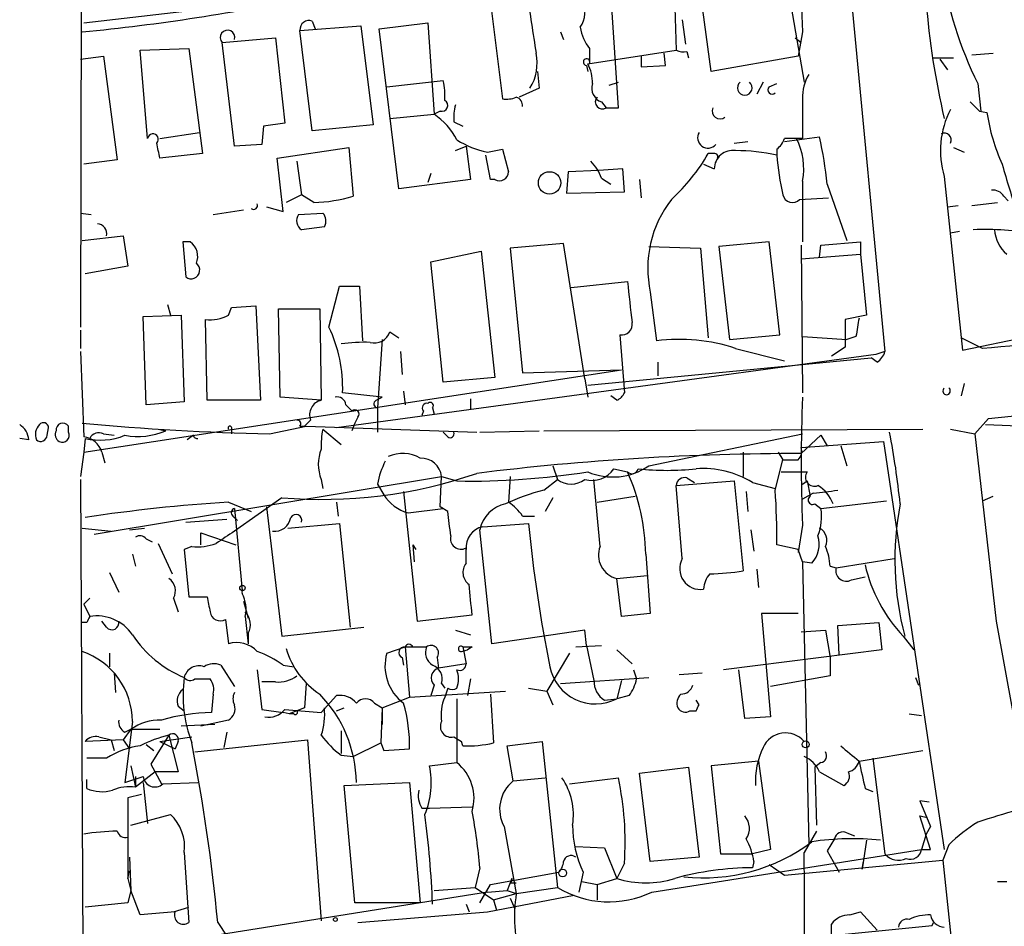
# Model space of a CAD drawing. Extents: x 1 to 877, y 1 to 891.
# Drawn here: x 47 to 102, y 546 to 596 of the extents above; entities that cross this region are included whole.
import ezdxf

# ---------------------------------------------------------------- set-up
doc = ezdxf.new("R2010")
doc.units = 0
doc.header["$MEASUREMENT"] = 0
doc.layers.add('MAIN', color=5, linetype='CONTINUOUS')

msp = doc.modelspace()

# ---------------------------------------------------------------- linework, layer by layer
at = {"layer": 'MAIN'}
for p, q in [((50.8847, 681.4819), (50.7153, 579.3739)), ((50.8847, 596.3073), (91.7787, 601.0486)), ((93.218, 601.0486), (95.4193, 578.0193)), ((85.7673, 593.5979), (85.0053, 599.1859)), ((80.6027, 591.5659), (80.1793, 598.1699)), ((90.0007, 598.4239), (90.932, 593.0053)), ((73.4907, 597.4079), (74.168, 592.0739)), ((83.7353, 597.1539), (83.82, 594.7833)), ((62.9073, 595.8839), (66.294, 596.1379)), ((63.5847, 596.3919), (63.754, 595.9686)), ((66.294, 596.1379), (66.9713, 590.6346)), ((67.31, 595.9686), (70.0193, 596.3073)), ((70.0193, 596.3073), (70.358, 591.2273)), ((84.1587, 596.4766), (84.328, 595.1219)), ((58.5893, 595.2066), (61.5527, 595.4606)), ((61.5527, 595.4606), (62.0607, 590.7193)), ((63.5847, 590.2959), (62.9073, 595.8839)), ((68.4107, 587.0786), (67.31, 595.9686)), ((77.3853, 595.7993), (77.5547, 595.3759)), ((90.424, 595.4606), (90.7627, 595.2066)), ((90.8473, 595.7993), (90.5933, 594.4446)), ((59.2667, 589.4493), (58.5893, 595.2066)), ((50.7153, 594.2753), (51.9853, 594.4446)), ((51.9853, 594.4446), (52.7473, 588.6873)), ((54.0173, 594.7833), (56.7267, 594.8679)), ((54.4407, 589.8726), (54.0173, 594.7833)), ((56.7267, 594.8679), (57.4887, 589.0259)), ((78.9093, 594.0213), (83.82, 594.7833)), ((78.994, 594.8679), (78.994, 594.0213)), ((81.8727, 594.4446), (81.8727, 593.8519)), ((83.2273, 593.9366), (83.1427, 594.6139)), ((84.4127, 594.6986), (84.4973, 594.3599)), ((90.5933, 594.4446), (85.7673, 593.5979)), ((98.044, 594.3599), (99.2293, 594.3599)), ((100.2453, 594.5293), (101.4307, 594.6139)), ((78.8247, 593.9366), (78.9093, 593.5979)), ((81.8727, 593.8519), (83.2273, 593.9366)), ((98.4673, 594.2753), (98.8907, 593.6826)), ((76.1153, 593.5979), (76.2, 592.6666)), ((67.7333, 592.7513), (70.866, 593.0899)), ((80.0947, 592.8359), (80.6027, 593.0053)), ((88.646, 593.0053), (88.3073, 592.3279)), ((88.9847, 592.7513), (89.408, 592.9206)), ((100.584, 592.9206), (100.7533, 591.3966)), ((76.2, 592.6666), (75.0993, 592.1586)), ((79.6713, 591.9046), (79.9253, 591.5659)), ((90.8473, 592.0739), (90.8473, 589.8726)), ((67.9027, 590.9733), (70.358, 591.2273)), ((70.6967, 591.3966), (70.358, 591.2273)), ((79.9253, 591.5659), (80.6027, 591.5659)), ((100.6687, 591.3966), (101.092, 591.3119)), ((60.8753, 590.5499), (60.7907, 589.5339)), ((62.0607, 590.7193), (60.8753, 590.5499)), ((66.9713, 590.6346), (63.5847, 590.2959)), ((71.4587, 590.8039), (71.9667, 590.5499)), ((55.118, 589.8726), (57.3193, 590.2113)), ((89.8313, 589.7033), (91.7787, 589.9573)), ((60.7907, 589.5339), (59.2667, 589.4493)), ((71.5433, 589.1953), (72.136, 589.4493)), ((72.136, 589.4493), (72.39, 587.5866)), ((87.0373, 589.6186), (87.7993, 589.7033)), ((57.4887, 589.0259), (55.118, 588.7719)), ((61.6373, 588.7719), (65.6167, 589.3646)), ((65.6167, 589.3646), (65.8707, 586.6553)), ((73.4907, 587.5866), (73.2367, 588.9413)), ((73.3213, 589.1106), (74.168, 589.2799)), ((74.168, 589.2799), (74.5067, 588.0099)), ((85.852, 589.0259), (85.598, 589.0259)), ((89.408, 589.2799), (89.408, 588.9413)), ((99.2293, 589.3646), (99.822, 589.1106)), ((52.7473, 588.6873), (50.8847, 588.4333)), ((61.976, 585.8086), (61.6373, 588.7719)), ((62.738, 588.6026), (62.992, 586.7399)), ((85.344, 588.4333), (85.9367, 588.1793)), ((70.1887, 587.9253), (70.0193, 587.4173)), ((77.8087, 588.0099), (77.724, 586.8246)), ((79.502, 588.0946), (77.8087, 588.0099)), ((80.8567, 588.1793), (79.502, 588.0946)), ((80.9413, 586.9093), (80.8567, 588.1793)), ((72.39, 587.5866), (68.4107, 587.0786)), ((73.7447, 587.5866), (73.4907, 587.5866)), ((79.6713, 587.6713), (80.1793, 587.3326)), ((81.788, 587.5866), (81.8727, 586.5706)), ((90.8473, 587.5019), (90.8473, 584.1153)), ((92.202, 587.3326), (93.3027, 584.1999)), ((98.7213, 587.7559), (99.7373, 578.1039)), ((62.992, 586.7399), (62.1453, 586.3166)), ((63.6693, 586.3166), (62.992, 586.7399)), ((77.724, 586.8246), (80.9413, 586.9093)), ((90.678, 586.4859), (92.2867, 586.5706)), ((98.8907, 586.0626), (99.4833, 586.1473)), ((100.2453, 586.1473), (101.6847, 586.3166)), ((102.0233, 586.6553), (102.2773, 586.4013)), ((50.7153, 585.7239), (51.308, 585.6393)), ((58.0813, 585.6393), (59.7747, 585.8933)), ((61.0447, 586.0626), (61.976, 585.8086)), ((62.8227, 585.6393), (64.1773, 585.7239)), ((64.262, 584.9619), (62.992, 584.7926)), ((99.06, 584.6233), (99.568, 584.7079)), ((50.8, 584.1999), (53.086, 584.4539)), ((53.086, 584.4539), (53.34, 582.7606)), ((56.388, 584.1153), (56.5573, 582.1679)), ((56.8113, 584.1153), (56.388, 584.1153)), ((77.5547, 584.0306), (74.5913, 583.7766)), ((78.74, 576.4953), (77.5547, 584.0306)), ((88.9847, 584.1153), (86.1907, 583.8613)), ((89.5773, 578.9506), (88.9847, 584.1153)), ((90.7627, 583.9459), (90.8473, 575.7333)), ((91.7787, 583.2686), (91.8633, 583.9459)), ((91.8633, 583.9459), (94.0647, 584.1153)), ((94.0647, 584.1153), (94.0647, 583.4379)), ((70.1887, 583.0146), (72.9827, 583.6073)), ((72.9827, 583.6073), (73.7447, 576.5799)), ((74.5913, 583.7766), (75.2687, 576.8339)), ((82.296, 583.8613), (85.1747, 583.7766)), ((85.1747, 583.7766), (85.598, 578.7813)), ((86.1907, 583.8613), (86.7833, 578.6966)), ((90.7627, 583.1839), (94.0647, 583.4379)), ((94.0647, 583.4379), (94.4033, 580.0513)), ((70.866, 576.3259), (70.1887, 583.0146)), ((53.34, 582.7606), (50.9693, 582.3373)), ((77.978, 581.5753), (81.1107, 581.9139)), ((64.516, 579.3739), (65.1087, 581.6599)), ((65.1087, 581.6599), (66.2093, 581.6599)), ((66.2093, 581.6599), (66.3787, 578.6119)), ((82.3807, 581.3213), (82.7193, 578.6119)), ((55.5413, 580.6439), (55.7107, 580.0513)), ((58.928, 580.0513), (59.0973, 580.4746)), ((59.0973, 580.4746), (60.452, 580.5593)), ((60.452, 580.5593), (60.706, 575.3099)), ((61.8067, 575.4793), (61.722, 580.3899)), ((61.722, 580.3899), (64.008, 580.3899)), ((64.008, 580.3899), (64.0927, 575.3099)), ((54.1867, 579.9666), (56.3033, 580.0513)), ((54.356, 575.0559), (54.1867, 579.9666)), ((56.3033, 580.0513), (56.4727, 575.2253)), ((57.7427, 575.3099), (57.658, 579.7973)), ((94.4033, 580.0513), (93.218, 579.7973)), ((93.218, 579.7973), (93.218, 578.2733)), ((99.7373, 578.1039), (107.188, 579.6279)), ((50.7153, 579.2046), (50.7153, 578.1886)), ((67.9027, 579.1199), (68.4107, 578.7813)), ((67.4793, 578.6966), (67.2253, 574.8866)), ((80.6873, 578.9506), (80.9413, 575.7333)), ((86.7833, 578.6966), (89.5773, 578.9506)), ((90.8473, 578.8659), (93.3027, 578.6966)), ((93.8107, 578.8659), (93.3027, 578.6966)), ((100.838, 578.1886), (99.6527, 578.7813)), ((50.7153, 578.0193), (50.8847, 573.2779)), ((68.4953, 578.0193), (68.58, 576.7493)), ((87.122, 578.1886), (89.8313, 577.5113)), ((93.218, 578.2733), (92.456, 577.7653)), ((95.4193, 578.0193), (94.9113, 577.8499)), ((94.9113, 577.8499), (64.9393, 573.7859)), ((78.9093, 576.1566), (94.6573, 577.6806)), ((82.804, 577.4266), (82.804, 576.6646)), ((94.996, 577.4266), (94.6573, 577.6806)), ((50.8847, 572.4313), (80.772, 577.0033)), ((75.2687, 576.8339), (80.772, 577.0033)), ((73.7447, 576.5799), (70.866, 576.3259)), ((78.74, 576.4953), (78.9093, 575.4793)), ((67.4793, 575.4793), (65.278, 575.7333)), ((68.6647, 575.8179), (68.7493, 575.0559)), ((99.822, 576.2413), (99.6527, 575.5639)), ((56.4727, 575.2253), (54.356, 575.0559)), ((60.706, 575.3099), (57.7427, 575.3099)), ((64.0927, 575.3099), (61.8067, 575.4793)), ((67.1407, 575.3099), (67.4793, 575.4793)), ((72.39, 575.3946), (72.39, 574.8019)), ((80.518, 575.3099), (80.1793, 575.5639)), ((65.4473, 575.0559), (65.786, 574.7173)), ((67.2253, 574.8866), (67.2253, 573.5319)), ((69.7653, 574.7173), (69.6807, 574.4633)), ((70.2733, 574.8866), (70.358, 574.5479)), ((63.5, 574.2093), (63.1613, 573.8706)), ((63.4153, 574.1246), (63.1613, 573.8706)), ((66.1247, 574.3786), (65.9553, 574.0399)), ((101.1767, 574.2939), (100.4147, 573.4473)), ((48.8527, 573.3626), (48.9373, 573.7859)), ((50.038, 573.5319), (50.038, 573.8706)), ((55.0333, 573.7013), (55.4567, 573.6166)), ((59.0973, 573.7013), (59.0973, 573.4473)), ((61.214, 573.4473), (63.246, 573.8706)), ((62.9073, 573.8706), (63.1613, 573.8706)), ((63.246, 573.8706), (72.7287, 573.5319)), ((64.1773, 573.7013), (65.1933, 572.8546)), ((65.9553, 574.0399), (65.786, 573.6166)), ((72.898, 573.5319), (76.2, 573.6166)), ((76.454, 573.6166), (97.536, 573.7013)), ((99.06, 573.7013), (100.4147, 573.4473)), ((101.0073, 573.9553), (112.0987, 573.5319)), ((47.8367, 573.1086), (47.3287, 573.1933)), ((50.9693, 573.1933), (50.8847, 572.4313)), ((51.9853, 573.4473), (52.578, 573.3626)), ((56.9807, 573.3626), (56.642, 573.1086)), ((70.866, 573.5319), (71.12, 573.2779)), ((70.866, 573.5319), (71.12, 573.2779)), ((82.296, 571.6693), (90.8473, 573.4473)), ((91.8633, 573.3626), (90.7627, 572.3466)), ((90.7627, 572.6853), (95.3347, 573.0239)), ((91.8633, 573.3626), (92.202, 572.7699)), ((95.3347, 573.0239), (98.7213, 550.3333)), ((100.4147, 573.4473), (101.6, 563.0333)), ((92.964, 572.7699), (93.3027, 571.6693)), ((50.8847, 572.4313), (50.7153, 571.0766)), ((51.9007, 572.4313), (52.07, 571.8386)), ((87.5453, 572.4313), (87.5453, 571.0766)), ((89.3233, 570.3146), (89.7467, 572.0079)), ((89.4927, 572.4313), (89.7467, 572.0079)), ((76.962, 571.6693), (77.216, 570.9073)), ((80.3487, 571.4999), (81.1107, 571.3306)), ((50.7153, 570.9073), (50.8847, 536.4479)), ((51.4773, 567.8593), (70.7813, 571.0766)), ((64.0927, 570.9073), (64.1773, 570.3993)), ((70.6967, 569.3833), (70.7813, 571.0766)), ((70.7813, 571.0766), (71.628, 570.8226)), ((74.5913, 571.0766), (74.5067, 569.6373)), ((76.454, 570.3146), (77.216, 570.9073)), ((79.5867, 567.1819), (79.248, 570.9073)), ((83.82, 570.5686), (87.0373, 570.8226)), ((84.4127, 570.9919), (84.836, 570.7379)), ((87.0373, 570.8226), (87.5453, 565.8273)), ((89.662, 571.3306), (91.1013, 571.3306)), ((90.8473, 570.6533), (91.1013, 570.8226)), ((91.1013, 570.8226), (91.2707, 569.9759)), ((67.2253, 570.6533), (67.564, 570.0606)), ((84.1587, 566.5046), (83.82, 570.5686)), ((88.0533, 570.7379), (89.3233, 570.3993)), ((61.8913, 569.8913), (59.2667, 568.0286)), ((68.6647, 570.2299), (69.4267, 563.0333)), ((76.962, 569.8913), (76.5387, 569.1293)), ((79.4173, 569.6373), (81.534, 569.9759)), ((87.7147, 570.2299), (87.7993, 569.1293)), ((91.44, 570.1453), (90.8473, 569.8066)), ((91.8633, 569.2986), (95.504, 569.7219)), ((100.838, 569.7219), (101.4307, 569.9759)), ((58.928, 569.6373), (60.198, 569.1293)), ((59.2667, 569.2986), (59.69, 564.7266)), ((61.0447, 569.3833), (61.8913, 562.1866)), ((64.9393, 569.6373), (65.024, 568.8753)), ((68.9187, 569.0446), (70.866, 569.2986)), ((71.12, 569.1293), (70.6967, 569.3833)), ((91.5247, 569.5526), (91.8633, 569.2986)), ((56.5573, 568.5366), (58.8433, 568.7059)), ((59.182, 568.8753), (59.436, 568.6213)), ((75.2687, 568.8753), (75.946, 568.8753)), ((50.8, 568.1979), (52.4087, 568.0286)), ((53.4247, 568.1133), (54.2713, 568.1979)), ((62.23, 568.1979), (65.1087, 568.4519)), ((65.1087, 568.4519), (65.7013, 562.6946)), ((73.5753, 561.7633), (72.898, 568.1133)), ((73.0673, 568.2826), (75.6073, 568.4519)), ((87.9687, 568.1133), (88.138, 566.9279)), ((90.8473, 568.3673), (90.5933, 566.8433)), ((54.356, 567.6053), (54.6947, 567.4359)), ((57.404, 567.2666), (57.404, 567.9439)), ((57.404, 567.9439), (59.3513, 567.2666)), ((55.0333, 567.3513), (55.7953, 565.6579)), ((56.896, 567.1819), (56.4727, 567.0126)), ((56.4727, 567.0126), (56.7267, 564.3879)), ((69.1727, 567.2666), (69.342, 567.0126)), ((69.1727, 567.2666), (69.2573, 566.3353)), ((72.136, 566.2506), (72.136, 567.0973)), ((90.5933, 567.0126), (89.408, 567.2666)), ((90.8473, 566.3353), (90.5933, 567.0126)), ((53.594, 566.7586), (53.7633, 566.0813)), ((82.1267, 566.7586), (82.3807, 563.4566)), ((92.71, 565.9966), (95.9273, 566.5046)), ((88.3073, 565.9119), (88.392, 564.8959)), ((91.3553, 566.2506), (90.8473, 566.3353)), ((90.8473, 566.3353), (91.186, 550.5873)), ((92.3713, 566.0813), (92.71, 565.9966)), ((52.324, 565.7426), (52.832, 564.6419)), ((80.518, 565.4039), (82.2113, 565.5733)), ((80.772, 563.2873), (80.518, 565.4039)), ((93.5567, 565.3193), (94.3187, 565.4886)), ((51.2233, 564.3033), (50.8847, 563.9646)), ((55.88, 564.3033), (56.134, 563.5413)), ((56.7267, 564.3879), (57.7427, 564.3879)), ((50.8847, 563.9646), (51.2233, 563.2873)), ((59.7747, 564.1339), (60.0287, 563.2026)), ((59.8593, 563.2873), (60.0287, 561.7633)), ((69.4267, 563.0333), (72.4747, 563.3719)), ((82.3807, 563.4566), (80.772, 563.2873)), ((90.5933, 563.4566), (88.5613, 563.4566)), ((88.5613, 563.4566), (89.0693, 557.6993)), ((51.054, 562.9486), (50.8, 562.9486)), ((52.1547, 562.6946), (51.9007, 563.0333)), ((58.7587, 563.1179), (58.928, 561.7633)), ((61.8913, 562.1866), (66.4633, 562.6946)), ((92.7947, 562.7793), (95.0807, 562.9486)), ((92.8793, 561.1706), (92.7947, 562.7793)), ((95.0807, 562.9486), (95.25, 561.4246)), ((101.6, 563.0333), (102.5313, 557.9533)), ((60.0287, 562.3559), (60.0287, 561.7633)), ((71.5433, 562.5253), (72.39, 562.2713)), ((78.74, 562.5253), (73.5753, 561.7633)), ((78.8247, 561.6786), (78.74, 562.5253)), ((90.7627, 562.4406), (92.1173, 562.5253)), ((92.1173, 562.5253), (92.3713, 561.0013)), ((96.4353, 562.1866), (97.028, 561.4246)), ((67.7333, 561.2553), (68.7493, 561.5939)), ((68.7493, 561.5939), (69.9347, 561.5939)), ((68.7493, 561.5939), (69.0033, 558.7999)), ((71.9667, 561.5939), (72.136, 560.6626)), ((72.4747, 561.5939), (72.2207, 561.4246)), ((78.232, 561.5939), (79.6713, 561.6786)), ((78.8247, 561.6786), (79.248, 559.7313)), ((52.324, 561.2553), (52.324, 560.4933)), ((68.58, 561.0013), (68.6647, 560.5779)), ((70.5273, 561.0013), (70.612, 560.4086)), ((71.882, 561.3399), (72.2207, 561.4246)), ((77.8933, 561.2553), (76.6233, 559.1386)), ((80.518, 561.4246), (81.3647, 560.6626)), ((95.25, 561.4246), (86.4447, 560.3239)), ((92.3713, 561.0013), (92.3713, 559.9853)), ((58.5047, 560.5779), (59.2667, 559.3926)), ((61.976, 560.5779), (62.5687, 560.4933)), ((72.136, 560.6626), (70.612, 560.4086)), ((52.578, 560.1546), (52.6627, 559.0539)), ((60.5367, 560.3239), (60.7907, 558.1226)), ((77.3853, 559.5619), (82.296, 559.9006)), ((81.4493, 560.3239), (81.6187, 559.8159)), ((83.9893, 560.0699), (85.2593, 560.1546)), ((87.63, 557.6146), (87.2913, 560.3239)), ((92.3713, 559.9853), (89.0693, 559.3926)), ((97.1127, 559.9006), (97.282, 559.4773)), ((57.0653, 559.8159), (57.912, 559.8159)), ((61.5527, 559.6466), (60.7907, 559.6466)), ((63.246, 559.5619), (63.1613, 558.2073)), ((70.358, 559.4773), (70.1887, 558.8846)), ((70.7813, 559.5619), (70.9507, 559.3079)), ((72.39, 559.8159), (72.2207, 558.8846)), ((80.772, 559.7313), (80.518, 558.7153)), ((58.0813, 558.9693), (57.9967, 557.9533)), ((64.0927, 557.9533), (64.9393, 558.8846)), ((67.4793, 558.2073), (69.0033, 558.7999)), ((69.0033, 558.7999), (74.3373, 559.1386)), ((71.12, 559.3079), (70.9507, 558.7999)), ((73.4907, 558.9693), (73.66, 556.2599)), ((75.6073, 559.3079), (76.6233, 559.1386)), ((76.6233, 559.1386), (76.962, 558.3766)), ((81.1953, 558.8846), (80.518, 558.7153)), ((56.134, 558.2919), (56.4727, 558.0379)), ((67.056, 558.4613), (67.4793, 558.2073)), ((71.628, 558.7153), (71.628, 555.1593)), ((79.8407, 558.6306), (80.518, 558.7153)), ((85.09, 558.3766), (84.9207, 558.6306)), ((60.7907, 558.1226), (61.976, 557.9533)), ((62.3147, 557.8686), (61.976, 557.9533)), ((62.0607, 558.1226), (64.0927, 557.9533)), ((63.1613, 558.2073), (62.3147, 557.8686)), ((62.5687, 557.8686), (62.3147, 557.8686)), ((64.9393, 558.0379), (65.3627, 558.2073)), ((67.4793, 558.2073), (67.3947, 556.2599)), ((67.4793, 558.2073), (67.4793, 557.2759)), ((84.582, 558.0379), (84.9207, 558.0379)), ((89.0693, 557.6993), (87.63, 557.6146)), ((96.774, 557.8686), (97.4513, 557.7839)), ((53.594, 557.4453), (53.1707, 554.0586)), ((58.166, 557.2759), (56.3033, 557.1913)), ((58.928, 557.5299), (57.404, 557.1913)), ((51.7313, 556.5986), (52.4087, 556.4293)), ((53.5093, 557.0219), (53.086, 556.4293)), ((53.1707, 556.8526), (53.5093, 557.0219)), ((53.5093, 557.0219), (55.118, 557.0219)), ((55.626, 556.6833), (54.61, 555.0746)), ((55.118, 556.3446), (56.896, 556.5986)), ((55.626, 556.6833), (56.134, 554.6513)), ((58.8433, 556.8526), (58.674, 556.0059)), ((65.1933, 556.9373), (65.1933, 555.6673)), ((71.4587, 556.5986), (71.882, 556.3446)), ((53.086, 556.4293), (50.9693, 556.3446)), ((52.4087, 556.4293), (52.578, 555.8366)), ((53.086, 556.4293), (53.4247, 555.9213)), ((54.356, 556.1753), (54.7793, 555.8366)), ((55.118, 556.3446), (55.9647, 555.9213)), ((56.134, 556.3446), (55.9647, 555.9213)), ((57.0653, 555.7519), (63.3307, 556.4293)), ((63.3307, 556.4293), (64.0927, 546.3539)), ((65.8707, 555.4979), (67.3947, 556.2599)), ((67.3947, 556.2599), (67.564, 555.8366)), ((71.9667, 556.0906), (71.882, 556.3446)), ((74.422, 556.0906), (76.3693, 556.3446)), ((74.7607, 554.1433), (74.422, 556.0906)), ((76.3693, 556.3446), (77.216, 548.2166)), ((65.1933, 555.5826), (65.8707, 555.4979)), ((67.564, 555.8366), (69.0033, 555.9213)), ((93.98, 555.2439), (97.536, 555.8366)), ((52.1547, 555.4133), (51.054, 555.4133)), ((53.5093, 554.9899), (53.7633, 553.8046)), ((54.61, 555.0746), (55.2027, 553.9739)), ((70.104, 554.9899), (71.628, 555.1593)), ((88.392, 555.2439), (85.7673, 554.9899)), ((85.7673, 554.9899), (86.2753, 550.0793)), ((88.392, 555.2439), (89.0693, 550.3333)), ((91.8633, 555.1593), (91.5247, 554.9053)), ((94.742, 555.4133), (95.4193, 550.0793)), ((53.1707, 554.0586), (54.1867, 554.3973)), ((54.864, 554.6513), (53.7633, 553.8046)), ((53.7633, 554.3973), (53.7633, 553.8046)), ((56.134, 554.6513), (54.864, 554.6513)), ((81.788, 554.5666), (84.4973, 554.9053)), ((82.3807, 549.6559), (81.788, 554.5666)), ((84.4973, 554.9053), (85.09, 549.9099)), ((91.5247, 554.9053), (91.6093, 551.6879)), ((91.7787, 554.6513), (93.1333, 553.8893)), ((51.054, 553.7199), (51.054, 554.2279)), ((54.1867, 554.0586), (54.4407, 551.7726)), ((55.2873, 553.9739), (57.2347, 554.0586)), ((65.3627, 553.8893), (69.0033, 554.0586)), ((65.9553, 547.3699), (65.3627, 553.8893)), ((69.0033, 554.0586), (69.596, 547.3699)), ((74.7607, 554.1433), (76.5387, 554.3126)), ((77.8933, 553.9739), (80.6027, 554.3126)), ((54.102, 553.3813), (53.34, 553.2119)), ((94.3187, 553.7199), (94.742, 553.5506)), ((53.34, 553.2119), (53.34, 548.7246)), ((97.8747, 552.9579), (97.3667, 553.0426)), ((97.3667, 553.0426), (97.9593, 551.6033)), ((53.5093, 551.6879), (55.7107, 552.2806)), ((69.6807, 552.6193), (70.104, 552.6193)), ((70.104, 552.6193), (72.4747, 552.7039)), ((97.9593, 550.3333), (97.3667, 552.1959)), ((97.3667, 552.1959), (97.79, 552.1113)), ((74.2527, 551.6033), (74.93, 547.8779)), ((91.6093, 551.3493), (90.932, 550.1639)), ((93.3027, 551.2646), (93.726, 551.0953)), ((97.7053, 551.1799), (97.4513, 550.3333)), ((97.9593, 551.6033), (97.7053, 551.1799)), ((92.6253, 550.9259), (92.202, 550.2486)), ((94.4033, 550.8413), (94.1493, 549.2326)), ((98.9753, 550.5873), (98.6367, 549.7406)), ((56.4727, 550.1639), (56.7267, 546.2693)), ((78.232, 550.5026), (79.8407, 550.4179)), ((79.8407, 550.4179), (80.518, 548.7246)), ((82.4653, 547.9626), (97.4513, 550.3333)), ((86.2753, 550.0793), (88.0533, 550.0793)), ((89.0693, 550.3333), (88.0533, 550.0793)), ((92.202, 550.2486), (92.8793, 549.0633)), ((97.4513, 550.3333), (97.9593, 550.3333)), ((53.4247, 549.9099), (53.5093, 548.0473)), ((80.9413, 549.5713), (80.518, 548.7246)), ((85.09, 549.9099), (82.3807, 549.6559)), ((88.138, 549.6559), (88.0533, 549.3173)), ((88.9847, 549.4866), (89.8313, 548.8939)), ((89.8313, 548.8939), (98.6367, 549.7406)), ((94.1493, 549.2326), (94.234, 549.6559)), ((98.6367, 549.7406), (101.6, 521.8853)), ((53.34, 548.7246), (53.4247, 549.1479)), ((72.898, 549.3173), (72.644, 548.2166)), ((73.4907, 548.3859), (77.3007, 549.0633)), ((78.6553, 549.0633), (78.4013, 547.9626)), ((53.34, 548.7246), (53.5093, 548.0473)), ((72.898, 547.3699), (73.4907, 548.3859)), ((74.676, 548.7246), (74.422, 548.0473)), ((74.5913, 548.4706), (74.93, 548.4706)), ((78.5707, 548.5553), (79.4173, 548.3859)), ((79.4173, 548.3859), (80.518, 548.7246)), ((79.4173, 548.3859), (79.4173, 547.5393)), ((101.6847, 548.5553), (102.1927, 548.5553)), ((73.3213, 547.9626), (50.9693, 544.4066)), ((53.5093, 548.0473), (53.34, 547.3699)), ((54.0173, 546.6926), (53.5093, 548.0473)), ((70.358, 548.0473), (72.644, 548.2166)), ((72.644, 548.2166), (73.66, 547.5393)), ((73.3213, 547.9626), (74.422, 548.0473)), ((73.66, 547.5393), (74.93, 547.8779)), ((74.422, 548.0473), (74.93, 547.8779)), ((74.93, 547.8779), (77.216, 548.2166)), ((53.34, 547.3699), (50.9693, 547.1159)), ((69.596, 547.3699), (65.9553, 547.3699)), ((72.136, 547.2853), (72.3053, 546.8619)), ((73.3213, 546.8619), (78.1473, 547.7933)), ((73.66, 547.5393), (73.8293, 546.9466)), ((74.5913, 547.6239), (74.8453, 547.0313)), ((55.9647, 546.8619), (54.0173, 546.6926)), ((55.88, 546.8619), (56.7267, 547.1159)), ((66.1247, 546.2693), (73.3213, 546.8619)), ((93.472, 546.6926), (94.0647, 546.8619)), ((94.0647, 546.8619), (94.996, 545.8459)), ((58.3353, 546.2693), (58.8433, 545.5073)), ((92.456, 545.5919), (92.456, 546.1846)), ((98.044, 546.0999), (98.1287, 546.2693)), ((84.328, 544.7453), (98.044, 546.0999))]:
    msp.add_line(p, q, dxfattribs=at)
for centre, radius in [((76.7805, 587.3992), 0.6237), ((59.7111, 564.8748), 0.1496), ((91.0166, 556.1753), 0.1893), ((77.5123, 549.021), 0.2158), ((64.8758, 546.4386), 0.1058)]:
    msp.add_circle(centre, radius, dxfattribs=at)
for centre, radius, start, end in [((165.4516, 599.3553), 74.689, 177.271073, 182.728927), ((120.3384, 602.697), 22.0412, 188.72033, 206.33069), ((39.8788, 709.4129), 114.1373, 275.490733, 281.943923), ((901.276, 723.2648), 835.2131, 188.6315713, 188.8607543), ((77.0272, 596.9868), 1.7319, 327.38444, 19.93534), ((141.7316, 601.0151), 44.167, 184.57443, 193.14168), ((63.4002, 595.9322), 0.4953, 68.13201, 185.59663), ((81.1542, 596.4952), 2.7045, 189.40381, 216.99108), ((58.8783, 595.4901), 0.4048, 343.61525, 224.44958), ((73.4263, 594.0638), 2.6619, 328.33891, 11.92668), ((84.2432, 595.6289), 0.9456, 243.41327, 280.32598), ((78.839, 594.1195), 0.1835, 327.64376, 265.52944), ((76.9357, 592.9862), 2.2286, 358.3132, 27.6758), ((93.2522, 592.1923), 2.4078, 149.10603, 182.81856), ((67.6069, 592.2855), 3.3569, 354.93785, 13.86445), ((79.9395, 592.6737), 0.8145, 162.35475, 250.77535), ((87.63, 592.685), 0.4088, 128.41465, 51.58535), ((89.154, 592.582), 0.2395, 135, 314.98308), ((74.3794, 593.6421), 1.5824, 262.32257, 290.36237), ((74.8199, 591.7183), 0.4539, 351.4218, 75.96069), ((79.7192, 591.9033), 0.3954, 139.78066, 301.41857), ((70.7999, 591.7031), 0.3235, 251.39138, 62.21506), ((74.2983, 591.0155), 2.8475, 165.35762, 184.26166), ((227.4146, 718.6505), 179.6053, 224.885409, 225.114592), ((68.0677, 587.9265), 4.0176, 27.60152, 55.24469), ((86.2541, 591.3966), 0.4363, 157.16698, 309.0945), ((103.478, 589.2015), 4.9715, 152.70512, 196.90446), ((111.7157, 592.8729), 10.7378, 188.35898, 204.42214), ((54.737, 589.8303), 0.2994, 315, 171.87531), ((85.5864, 589.9149), 0.5782, 149.15861, 318.77958), ((74.0564, 585.7526), 18.2143, 4.97639, 13.34692), ((98.7214, 589.788), 0.3786, 333.42141, 116.57859), ((-156.6127, 546.876), 215.8359, 11.192733, 11.421947), ((74.4222, 594.3183), 5.3228, 238.3351, 258.0635), ((88.7314, 590.2106), 1.1507, 306.01639, 342.91777), ((90.3393, 335.8728), 254.0003, 89.885409, 90.114591), ((87.1227, 588.1795), 3.7857, 349.6892, 26.5664), ((75.9467, 594.6641), 11.1775, 312.97378, 329.70692), ((85.9367, 588.8566), 0.1893, 333.42141, 116.57859), ((86.9657, 588.1783), 1.029, 81.26273, 179.94432), ((87.1218, 578.7798), 10.4155, 77.32035, 89.9989), ((106.7464, 590.4822), 17.4067, 185.07865, 192.41502), ((77.2001, 586.7531), 2.6362, 20.38307, 44.55278), ((140.2504, 598.9175), 39.7203, 195.3046, 199.40008), ((73.9987, 588.0268), 0.5083, 240.0146, 358.0946), ((90.2758, 586.8457), 0.5396, 191.30785, 318.18483), ((101.4306, 586.3164), 0.6828, 29.76049, 97.11773), ((60.3356, 586.1473), 0.2182, 230.91378, 22.81582), ((63.5171, 594.6294), 8.3142, 271.04892, 286.44426), ((88.4427, 582.6483), 6.2056, 141.79989, 192.34754), ((63.3114, 585.2967), 0.5968, 144.96787, 237.64147), ((63.73, 585.2885), 0.6242, 328.45383, 44.22762), ((51.5997, 584.5669), 0.5664, 348.49168, 85.23972), ((101.0077, 570.2071), 14.6012, 78.96981, 92.66028), ((103.4628, 584.9197), 1.9516, 183.73401, 229.39902), ((56.2399, 583.311), 0.9867, 337.27874, 54.60882), ((56.8537, 582.5489), 0.4827, 232.11877, 52.12814), ((652.7372, 644.2708), 575.0176, 186.2255959, 186.4547789), ((57.9122, 581.8283), 2.0468, 262.86596, 299.75391), ((80.7931, 579.5222), 0.5813, 259.51355, 10.47676), ((347.8992, 537.0483), 257.5067, 170.424926, 170.654106), ((57.4519, 575.9953), 7.8305, 358.08258, 25.56074), ((67.0354, 579.4122), 0.9152, 255.22425, 341.375), ((66.4219, 570.4272), 8.109, 87.31335, 98.71447), ((84.0173, 569.005), 9.6942, 71.32115, 97.69471), ((274.2305, -1453.5145), 2039.0886, 94.6488199, 94.877998), ((-259.9984, 3937.8939), 3382.9355, 276.1287971, 276.8157507), ((94.3194, 578.3573), 1.1507, 306.01639, 342.91777), ((80.2214, 576.0297), 0.7785, 292.39455, 337.62187), ((98.8483, 575.8259), 0.2054, 128.19797, 51.80203), ((64.2586, 574.5107), 0.8162, 101.72706, 201.66846), ((64.9863, 575.0371), 0.4614, 2.33528, 106.57316), ((67.23, 575.1076), 0.221, 113.8178, 268.78168), ((70.1463, 575.0136), 0.1796, 315, 135), ((165.1005, 571.9233), 74.3383, 177.258189, 182.741811), ((65.9553, 574.5479), 0.2395, 315.01692, 134.98308), ((69.9629, 574.8866), 0.2602, 77.48075, 220.58935), ((62.738, 573.9976), 0.2117, 323.12469, 90), ((46.7357, 573.0238), 1.1042, 4.40428, 57.51886), ((48.9798, 573.4049), 0.7785, 135.0052, 202.37413), ((48.6531, 573.7799), 0.2843, 1.20944, 141.91294), ((49.7417, 573.4049), 0.4359, 150.94157, 240.94157), ((49.7248, 573.6759), 0.3688, 31.86705, 189.25039), ((63.9982, 714.1757), 140.7559, 264.619668, 268.866596), ((53.8905, 577.2987), 4.0014, 259.63675, 293.04272), ((59.0127, 573.7648), 0.1059, 323.10844, 216.85907), ((67.9891, 572.8547), 3.9047, 167.47788, 183.73121), ((48.4928, 573.3839), 0.3605, 229.78137, 356.61301), ((49.6993, 573.3626), 0.3787, 243.44172, 26.55828), ((50.7477, 572.0805), 1.2052, 16.92237, 83.47291), ((51.8114, 576.6409), 3.5489, 256.27387, 292.52064), ((51.7313, 572.9392), 0.568, 63.43946, 153.42593), ((57.1913, 573.4034), 0.2145, 190.96421, 281.67133), ((71.2576, 573.4473), 0.2182, 230.91378, 22.81582), ((54.4608, 565.3597), 42.0149, 5.72739, 11.21593), ((66.1238, 571.7539), 2.2005, 157.37032, 202.62728), ((90.1696, 572.4737), 0.6297, 312.29022, 19.63485), ((71.3741, 569.9757), 4.2038, 152.3999, 170.7241), ((68.627, 570.4552), 1.9027, 59.3833, 115.16298), ((69.6345, 570.9381), 1.1551, 6.88631, 91.90998), ((90.575, 427.1367), 145.21, 89.925939, 97.059495), ((90.17, 783.6577), 211.6502, 269.885409, 270.114592), ((79.1341, 572.3172), 1.4639, 254.38308, 326.06353), ((80.2973, 574.5531), 3.5087, 246.69742, 304.725), ((81.3647, 571.5634), 0.3445, 222.50636, 349.3783), ((83.312, 586.6984), 15.2834, 263.95797, 276.04203), ((85.3278, 566.3533), 5.1627, 58.13461, 94.52272), ((64.0905, 596.3262), 26.5262, 265.24434, 289.00482), ((72.331, 613.1826), 42.3658, 269.04922, 278.93267), ((77.978, 571.9089), 1.2585, 232.73675, 307.26325), ((70.4623, 566.5654), 11.666, 0.94892, 24.1087), ((84.2809, 570.5498), 0.4613, 73.39949, 177.66421), ((91.5066, 571.0343), 0.5021, 143.83083, 291.9201), ((79.34, 558.977), 11.6992, 104.28141, 115.3161), ((51.2417, 567.7312), 38.1691, 359.30257, 3.88092), ((89.4016, 591.9609), 21.9106, 275.33809, 278.90873), ((90.6695, 568.854), 1.9974, 20.47278, 59.14103), ((69.5593, 571.3099), 2.3541, 212.05156, 254.20973), ((91.3977, 569.7642), 0.2469, 120.95978, 300.97172), ((64.0353, 483.8024), 85.9867, 93.405166, 98.740164), ((59.3301, 569.0658), 0.2413, 105.23429, 232.13751), ((74.7353, 567.7153), 1.8799, 102.22269, 167.77731), ((73.193, 567.5616), 2.4565, 32.32951, 57.67049), ((89.1125, 568.8328), 2.79, 337.71046, 9.61087), ((112.7096, 566.4322), 16.7371, 169.2551, 194.6945), ((61.4922, 568.9418), 0.9197, 263.19954, 350.53665), ((62.6855, 568.6399), 0.3235, 341.37459, 152.23073), ((-267.4918, 526.1243), 341.3318, 7.008865, 7.238034), ((73.3246, 567.1175), 1.1932, 102.45328, 185.04358), ((159.3159, 576.8524), 84.1291, 185.730679, 191.212738), ((91.44, 567.5206), 0.7573, 333.43157, 63.43157), ((54.0212, 567.3782), 0.4046, 34.14965, 129.60429), ((228.0759, 313.7017), 305.2519, 123.574175, 123.803368), ((71.8569, 567.6162), 0.5892, 164.40719, 298.27441), ((90.1911, 567.309), 1.5734, 317.72533, 17.21304), ((57.2346, 569.9754), 2.814, 263.0889, 291.16732), ((80.833, 566.7018), 1.3356, 158.9323, 256.3581), ((89.223, 565.9343), 3.1517, 2.67331, 23.31866), ((85.1561, 565.9413), 1.1455, 150.54361, 279.44094), ((72.7993, 565.7406), 0.8367, 142.44393, 233.81353), ((93.2776, 565.8382), 0.5893, 164.40719, 298.27441), ((102.6766, 568.0589), 8.5696, 192.76174, 223.25522), ((55.1381, 564.7117), 0.8469, 331.16816, 54.82175), ((86.6984, 564.7605), 1.3553, 138.53848, 177.85199), ((85.492, 578.0798), 12.4234, 270.87953, 279.51335), ((-350.9599, 521.8686), 425.4637, 5.598013, 5.827196), ((269.4724, 606.2886), 215.8359, 191.194034, 191.423222), ((60.0706, 564.6419), 0.3899, 167.45366, 192.532), ((58.1654, 563.7078), 1.7453, 346.05851, 29.12635), ((135.8036, 520.798), 94.6529, 153.327125, 153.556335), ((51.6167, 560.9314), 2.3885, 34.12319, 99.48007), ((58.4765, 563.6118), 0.5689, 187.11877, 299.74238), ((59.1663, 562.8375), 0.9877, 330.81919, 45.443), ((52.4563, 562.938), 0.3876, 218.90454, 14.23343), ((58.827, 565.6925), 6.2521, 213.17562, 247.87917), ((59.3936, 560.2646), 1.5694, 43.24944, 107.25841), ((66.433, 562.7007), 4.4501, 195.52873, 236.98056), ((68.7115, 561.2842), 0.312, 83.04126, 245.06965), ((68.961, 561.5179), 0.2249, 19.74807, 160.25193), ((70.739, 561.2975), 0.8572, 159.77019, 237.09047), ((70.1887, 561.2553), 0.4233, 323.12469, 126.87531), ((71.8608, 561.4881), 0.1497, 44.97294, 278.14093), ((72.2207, 688.5938), 127.0002, 269.885409, 270.114592), ((49.4744, 557.4394), 4.1196, 0.08206, 71.22947), ((58.5595, 555.865), 5.821, 54.0607, 70.14337), ((70.2309, 560.5356), 2.5992, 163.92531, 232.94537), ((57.2881, 559.7046), 0.8386, 70.11962, 166.48407), ((58.113, 559.7208), 0.9424, 65.43931, 124.93972), ((70.7512, 559.8704), 0.5559, 104.5012, 224.99271), ((70.0053, 559.8089), 0.8144, 342.34378, 70.78632), ((71.7852, 560.6384), 0.3516, 243.44224, 3.94631), ((79.3295, 561.0167), 2.5902, 191.65785, 297.31295), ((63.964, 558.9266), 7.5544, 172.5921, 200.67109), ((56.8075, 560.1277), 0.4046, 214.14965, 309.58435), ((61.6656, 561.4949), 1.8517, 266.50454, 305.38949), ((70.1884, 559.8159), 1.5266, 340.5633, 19.4367), ((57.1503, 559.2233), 0.9651, 344.73967, 37.88279), ((80.4616, 559.6749), 1.2149, 177.33919, 239.26594), ((79.3112, 560.3031), 2.3584, 323.02466, 348.07781), ((84.0793, 559.6678), 0.6985, 269.56527, 344.17291), ((56.8821, 558.5882), 0.8047, 127.88248, 201.60703), ((59.9014, 558.7152), 0.7194, 151.91393, 208.07905), ((58.8523, 553.9602), 7.1883, 0.78433, 44.17372), ((65.1446, 557.7758), 1.1276, 37.43693, 100.48981), ((73.2354, 557.8263), 2.4835, 156.91925, 188.82474), ((71.374, 559.6469), 0.4236, 233.15715, 306.84285), ((84.5609, 558.4613), 0.7037, 133.78504, 201.16028), ((58.5679, 558.1651), 0.7301, 299.54925, 16.83905), ((66.548, 558.0803), 0.635, 36.8699, 143.1301), ((60.3563, 556.0612), 8.6481, 359.07309, 16.11275), ((0.3404, 600.5272), 94.6529, 333.327125, 333.556335), ((58.3453, 546.2223), 11.7362, 91.70211, 105.53164), ((61.1656, 558.8075), 1.1271, 259.48964, 322.57802), ((62.6534, 557.9533), 0.1196, 225, 45), ((60.7485, 557.8262), 3.5341, 341.13184, 6.19052), ((84.328, 558.4612), 0.4936, 210.95579, 300.96575), ((53.5093, 557.4453), 0.6826, 172.88019, 240.26137), ((55.1816, 554.5238), 3.0062, 89.59784, 123.79949), ((71.3004, 557.1663), 0.5893, 151.74336, 285.58083), ((51.5621, 555.8362), 0.7809, 77.48711, 139.38279), ((57.1478, 550.0734), 6.7828, 102.9653, 117.48609), ((55.8377, 556.4505), 0.3147, 340.3327, 132.28226), ((68.1998, 559.6894), 5.0897, 216.20143, 233.79294), ((89.8995, 555.4298), 1.3795, 41.5411, 155.31681), ((54.6095, 551.5622), 4.567, 97.45056, 122.51459), ((-46.6896, 536.2378), 105.5029, 5.45608, 10.939813), ((72.1814, 562.4961), 6.4091, 268.08027, 283.3385), ((305.1571, 809.6793), 330.6556, 230.078726, 230.307898), ((92.6651, 554.1015), 4.4475, 154.64665, 182.73477), ((90.3396, 554.0587), 1.5564, 22.38114, 67.62707), ((91.7928, 555.5402), 0.3874, 280.48609, 33.11996), ((65.7106, 554.0352), 4.4959, 337.02899, 12.25995), ((70.0434, 553.1771), 2.5377, 343.34812, 51.36064), ((93.2183, 555.4131), 0.7803, 282.5081, 347.47597), ((475.1437, 639.1557), 390.2909, 192.415417, 192.644603), ((54.8465, 554.4703), 0.6638, 186.3135, 311.60487), ((92.8792, 554.3973), 0.568, 296.57407, 26.56054), ((76.0183, 552.571), 2.0134, 128.65448, 208.72651), ((74.4505, 552.2515), 3.6559, 351.13183, 34.31731), ((64.1799, 550.757), 16.8033, 355.95364, 12.21621), ((51.8876, 555.6157), 2.071, 246.26448, 287.00611), ((53.467, 551.1791), 2.6422, 83.56115, 111.62463), ((70.8665, 553.3391), 1.3872, 167.671, 211.25844), ((54.0491, 550.4869), 2.4451, 352.40876, 47.18942), ((17.087, 545.2939), 53.2236, 2.14427, 7.54303), ((46.7503, 547.3789), 26.2195, 4.23974, 11.15162), ((86.8365, 551.5052), 1.052, 326.58937, 41.03786), ((271.0144, 1.8556), 575.8024, 106.9875946, 107.2167711), ((84.0676, 551.6645), 6.0049, 179.77673, 205.66936), ((105.238, 544.3082), 8.8684, 121.65372, 134.92508), ((52.938, 538.9274), 12.4234, 90.87953, 99.51335), ((53.213, 551.4763), 0.4827, 195.25408, 285.25408), ((93.091, 550.8412), 0.4733, 63.43495, 169.69191), ((85.3347, 558.7841), 10.0344, 263.75578, 306.86978), ((83.9881, 548.9783), 4.2048, 9.27348, 27.59252), ((93.5789, 536.4668), 14.4618, 83.7022, 98.84472), ((-184.3516, 546.9466), 275.3024, 359.330402, 0.669598), ((96.1752, 550.7141), 0.9871, 220.02333, 295.7915), ((96.8217, 550.4232), 0.636, 250.0523, 351.87372), ((76.5977, 549.7153), 0.9588, 317.1555, 356.44827), ((77.978, 549.5572), 0.4347, 54.24012, 166.87496), ((88.2681, 531.7271), 17.5915, 90.69962, 104.93184), ((74.5067, 548.6399), 0.1893, 296.55151, 26.57859), ((82.1267, 553.6773), 5.2074, 252.00554, 287.99341), ((82.922, 546.6063), 8.0925, 170.9595, 197.02205), ((80.0736, 552.9037), 5.4895, 238.63045, 295.82893), ((56.4303, 546.6744), 0.502, 158.06505, 306.19186), ((93.472, 545.4226), 1.27, 90, 143.1301), ((96.6422, 545.9965), 0.4613, 73.39949, 177.66421), ((97.859, 544.2681), 2.4266, 87.63106, 116.55977), ((98.7336, 546.7964), 0.7812, 187.63535, 269.09784)]:
    msp.add_arc(centre, radius, start, end, dxfattribs=at)

doc.saveas('drawing.dxf')
